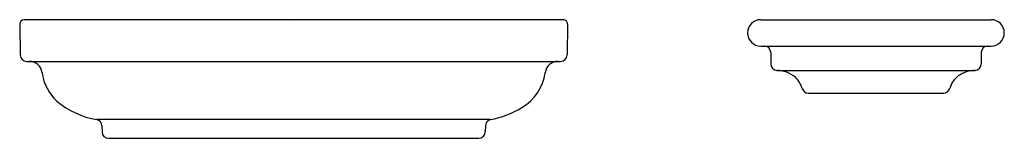
# Model space of a CAD drawing. Units: inches. Extents: x 3922.87 to 3927.36, y 91.48 to 92.02.
import ezdxf

# ---------------------------------------------------------------- set-up
doc = ezdxf.new("R2010")
doc.units = ezdxf.units.IN
doc.header["$LTSCALE"] = 0.64311
doc.header["$MEASUREMENT"] = 0
doc.layers.get('0').update_dxf_attribs({"color": 255, "linetype": 'CONTINUOUS'})
doc.layers.get('Defpoints').update_dxf_attribs({"linetype": 'CONTINUOUS'})
doc.styles.get("Standard").update_dxf_attribs({"font": 'txt', "width": 0.8})

msp = doc.modelspace()

# ---------------------------------------------------------------- linework, layer by layer
for p, q in [((3925.3492, 92.0247), (3922.8899, 92.0247)), ((3926.2501, 92.0247), (3927.3011, 92.0247)), ((3922.8699, 92.0047), (3922.8724, 91.8642)), ((3925.3692, 92.0044), (3925.3668, 91.8642)), ((3926.2501, 91.9047), (3927.3011, 91.9047)), ((3926.2956, 91.8747), (3926.2956, 91.824)), ((3927.2556, 91.8747), (3927.2556, 91.824)), ((3922.9024, 91.8347), (3925.3368, 91.8347)), ((3926.3233, 91.7941), (3927.2278, 91.7941)), ((3926.4675, 91.6907), (3927.0836, 91.6907)), ((3925.0175, 91.5696), (3923.2216, 91.5696)), ((3923.245, 91.5408), (3923.2454, 91.5142)), ((3924.9941, 91.5408), (3924.9937, 91.5142)), ((3923.2754, 91.4847), (3924.9637, 91.4847))]:
    msp.add_line(p, q)
for centre, radius, start, end in [((3922.8899, 92.0047), 0.02, 90, 180), ((3925.3492, 92.0047), 0.02, 359, 90.0054), ((3926.2501, 91.9647), 0.06, 90, 270), ((3927.3011, 91.9647), 0.06, 270, 90), ((3926.2656, 91.8747), 0.03, 0, 90), ((3927.2856, 91.8747), 0.03, 90, 180), ((3922.9024, 91.8647), 0.03, 181, 270), ((3925.3368, 91.8647), 0.03, 269.9984, 359), ((3922.9133, 91.7747), 0.06, 8.447, 90), ((3925.3259, 91.7747), 0.06, 90, 171.553), ((3926.3256, 91.824), 0.03, 180, 265.6807), ((3927.2256, 91.824), 0.03, 274.3193, 0), ((3923.185, 91.8108), 0.2141, 187.3262, 227.0964), ((3925.0503, 91.8121), 0.218, 300.4633, 352.4597), ((3926.3212, 91.6586), 0.1355, 50.161, 89.1077), ((3926.3346, 91.6832), 0.1082, 15.4891, 47.2566), ((3927.2089, 91.6874), 0.0997, 125.4942, 165.6227), ((3927.2325, 91.6518), 0.1424, 91.9006, 124.9318), ((3926.4675, 91.7207), 0.03, 196.6732, 270.0001), ((3927.0836, 91.7207), 0.03, 270, 343.3224), ((3923.2898, 91.956), 0.3924, 230.3256, 259.9975), ((3924.9282, 92.0194), 0.4586, 281.2322, 300.49), ((3923.215, 91.5403), 0.03, 1.0004, 77.267), ((3925.0241, 91.5403), 0.03, 102.7301, 179), ((3923.2754, 91.5147), 0.03, 181, 270), ((3924.9637, 91.5147), 0.03, 269.9977, 359)]:
    msp.add_arc(centre, radius, start, end)

# ---------------------------------------------------------------- texts
at = {"layer": 'Defpoints'}
for tag, p, s in [('MODELNUMBER', (3924.1196, 92.0236), 'K-76334'), ('TRADENAME', (3924.1196, 92.0219), 'TRADITIONAL'), ('PRODUCT', (3924.1196, 92.0203), 'DIVERTER TRIM KIT')]:
    msp.add_attdef(tag, p, s, height=0.001, dxfattribs=at)

doc.saveas('drawing.dxf')
